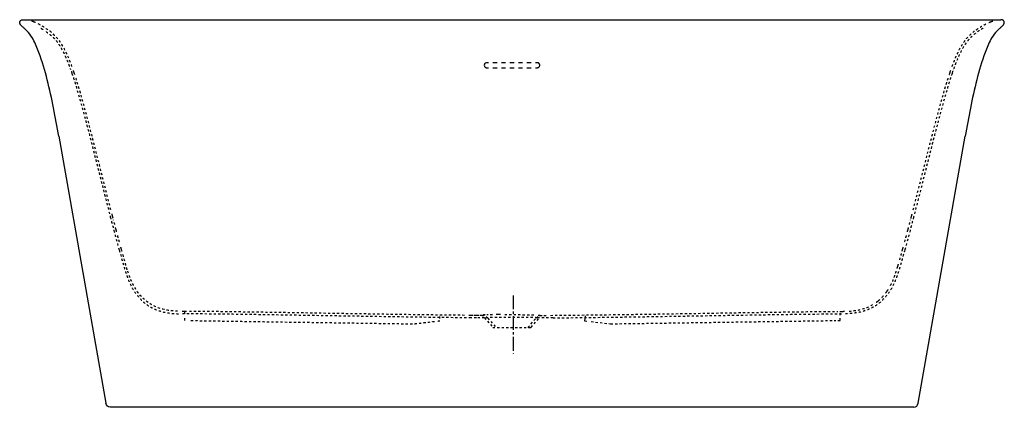
# Model space of a CAD drawing. Units: inches. Extents: x -695 to 905, y -166 to 464.
import ezdxf

# ---------------------------------------------------------------- set-up
doc = ezdxf.new("R2010")
doc.units = ezdxf.units.IN
doc.header["$MEASUREMENT"] = 0
for name, pattern in [('AI-Linetype-1', [7.270862, 3.635375, -3.635487]), ('AI-Linetype-10', [7.270862, 3.635375, -3.635487]), ('AI-Linetype-100', [7.270862, 3.635375, -3.635487]), ('AI-Linetype-101', [7.270862, 3.635375, -3.635487]), ('AI-Linetype-102', [7.270862, 3.635375, -3.635487]), ('AI-Linetype-103', [33.750166, 22.500166, -3.75, 3.75, -3.75]), ('AI-Linetype-11', [7.270862, 3.635375, -3.635487]), ('AI-Linetype-12', [7.270862, 3.635375, -3.635487]), ('AI-Linetype-13', [7.270862, 3.635375, -3.635487]), ('AI-Linetype-14', [7.270862, 3.635375, -3.635487]), ('AI-Linetype-15', [7.270862, 3.635375, -3.635487]), ('AI-Linetype-16', [7.270862, 3.635375, -3.635487]), ('AI-Linetype-17', [7.270862, 3.635375, -3.635487]), ('AI-Linetype-18', [7.270862, 3.635375, -3.635487]), ('AI-Linetype-19', [7.270862, 3.635375, -3.635487]), ('AI-Linetype-2', [7.270862, 3.635375, -3.635487]), ('AI-Linetype-20', [7.270862, 3.635375, -3.635487]), ('AI-Linetype-21', [7.270862, 3.635375, -3.635487]), ('AI-Linetype-22', [7.270862, 3.635375, -3.635487]), ('AI-Linetype-23', [7.270862, 3.635375, -3.635487]), ('AI-Linetype-24', [7.270862, 3.635375, -3.635487]), ('AI-Linetype-25', [7.270862, 3.635375, -3.635487]), ('AI-Linetype-26', [7.270862, 3.635375, -3.635487]), ('AI-Linetype-27', [7.270862, 3.635375, -3.635487]), ('AI-Linetype-28', [7.270862, 3.635375, -3.635487]), ('AI-Linetype-29', [7.270862, 3.635375, -3.635487]), ('AI-Linetype-3', [7.270862, 3.635375, -3.635487]), ('AI-Linetype-30', [7.270862, 3.635375, -3.635487]), ('AI-Linetype-31', [7.270862, 3.635375, -3.635487]), ('AI-Linetype-32', [7.270862, 3.635375, -3.635487]), ('AI-Linetype-33', [7.270862, 3.635375, -3.635487]), ('AI-Linetype-34', [7.270862, 3.635375, -3.635487]), ('AI-Linetype-35', [7.270862, 3.635375, -3.635487]), ('AI-Linetype-36', [7.270862, 3.635375, -3.635487]), ('AI-Linetype-37', [7.270862, 3.635375, -3.635487]), ('AI-Linetype-38', [7.270862, 3.635375, -3.635487]), ('AI-Linetype-39', [7.270862, 3.635375, -3.635487]), ('AI-Linetype-4', [7.270862, 3.635375, -3.635487]), ('AI-Linetype-40', [7.270862, 3.635375, -3.635487]), ('AI-Linetype-41', [7.270862, 3.635375, -3.635487]), ('AI-Linetype-42', [7.270862, 3.635375, -3.635487]), ('AI-Linetype-43', [7.270862, 3.635375, -3.635487]), ('AI-Linetype-44', [7.270862, 3.635375, -3.635487]), ('AI-Linetype-45', [9.012171, 4.506086, -4.506086]), ('AI-Linetype-46', [7.270862, 3.635375, -3.635487]), ('AI-Linetype-47', [7.270862, 3.635375, -3.635487]), ('AI-Linetype-48', [7.270862, 3.635375, -3.635487]), ('AI-Linetype-49', [7.270862, 3.635375, -3.635487]), ('AI-Linetype-5', [7.270862, 3.635375, -3.635487]), ('AI-Linetype-50', [13.812132, 6.906066, -6.906066]), ('AI-Linetype-51', [13.812132, 6.906066, -6.906066]), ('AI-Linetype-52', [8.975381, 4.487691, -4.487691]), ('AI-Linetype-53', [7.270862, 3.635375, -3.635487]), ('AI-Linetype-54', [7.270862, 3.635375, -3.635487]), ('AI-Linetype-55', [7.270862, 3.635375, -3.635487]), ('AI-Linetype-56', [7.270862, 3.635375, -3.635487]), ('AI-Linetype-57', [7.270862, 3.635375, -3.635487]), ('AI-Linetype-58', [7.270862, 3.635375, -3.635487]), ('AI-Linetype-59', [7.270862, 3.635375, -3.635487]), ('AI-Linetype-6', [7.270862, 3.635375, -3.635487]), ('AI-Linetype-60', [7.270862, 3.635375, -3.635487]), ('AI-Linetype-61', [7.270862, 3.635375, -3.635487]), ('AI-Linetype-62', [7.270862, 3.635375, -3.635487]), ('AI-Linetype-63', [7.270862, 3.635375, -3.635487]), ('AI-Linetype-64', [7.270862, 3.635375, -3.635487]), ('AI-Linetype-65', [7.270862, 3.635375, -3.635487]), ('AI-Linetype-66', [7.270862, 3.635375, -3.635487]), ('AI-Linetype-67', [7.270862, 3.635375, -3.635487]), ('AI-Linetype-68', [7.270862, 3.635375, -3.635487]), ('AI-Linetype-69', [7.270862, 3.635375, -3.635487]), ('AI-Linetype-7', [7.270862, 3.635375, -3.635487]), ('AI-Linetype-70', [7.270862, 3.635375, -3.635487]), ('AI-Linetype-71', [7.270862, 3.635375, -3.635487]), ('AI-Linetype-72', [7.270862, 3.635375, -3.635487]), ('AI-Linetype-73', [7.270862, 3.635375, -3.635487]), ('AI-Linetype-74', [7.270862, 3.635375, -3.635487]), ('AI-Linetype-75', [7.270862, 3.635375, -3.635487]), ('AI-Linetype-76', [7.270862, 3.635375, -3.635487]), ('AI-Linetype-77', [7.270862, 3.635375, -3.635487]), ('AI-Linetype-78', [7.270862, 3.635375, -3.635487]), ('AI-Linetype-79', [7.270862, 3.635375, -3.635487]), ('AI-Linetype-8', [7.270862, 3.635375, -3.635487]), ('AI-Linetype-80', [7.270862, 3.635375, -3.635487]), ('AI-Linetype-81', [7.270862, 3.635375, -3.635487]), ('AI-Linetype-82', [7.270862, 3.635375, -3.635487]), ('AI-Linetype-83', [7.270862, 3.635375, -3.635487]), ('AI-Linetype-84', [7.270862, 3.635375, -3.635487]), ('AI-Linetype-85', [7.270862, 3.635375, -3.635487]), ('AI-Linetype-86', [7.270862, 3.635375, -3.635487]), ('AI-Linetype-87', [7.270862, 3.635375, -3.635487]), ('AI-Linetype-88', [7.270862, 3.635375, -3.635487]), ('AI-Linetype-89', [7.270862, 3.635375, -3.635487]), ('AI-Linetype-9', [7.270862, 3.635375, -3.635487]), ('AI-Linetype-90', [7.270862, 3.635375, -3.635487]), ('AI-Linetype-91', [7.270862, 3.635375, -3.635487]), ('AI-Linetype-92', [7.270862, 3.635375, -3.635487]), ('AI-Linetype-93', [7.270862, 3.635375, -3.635487]), ('AI-Linetype-94', [7.270862, 3.635375, -3.635487]), ('AI-Linetype-95', [7.270862, 3.635375, -3.635487]), ('AI-Linetype-96', [7.270862, 3.635375, -3.635487]), ('AI-Linetype-97', [7.270862, 3.635375, -3.635487]), ('AI-Linetype-98', [7.270862, 3.635375, -3.635487]), ('AI-Linetype-99', [7.270862, 3.635375, -3.635487])]:
    doc.linetypes.add(name, pattern=pattern)

# ---------------------------------------------------------------- blocks, each defined once
blk = doc.blocks.new('block 2')
at = {"color": 250, "lineweight": 25}
blk.add_lwpolyline([(765.1, -160), (841.5, 274.1)], dxfattribs=at)
blk = doc.blocks.new('block 3')
at = {"color": 250, "lineweight": 25}
blk.add_open_spline([(758.1, -166.5), (761.8, -166.5), (764.5, -163.4), (765.1, -160)], degree=3, dxfattribs=at)
blk = doc.blocks.new('block 4')
at = {"color": 6, "linetype": 'AI-Linetype-1', "lineweight": 25}
blk.add_open_spline([(56.4, -17.1), (60.1, -17.1), (63.4, -18.8), (65.8, -21.5)], degree=3, dxfattribs=at)
blk = doc.blocks.new('block 5')
at = {"color": 6, "linetype": 'AI-Linetype-2', "lineweight": 25}
blk.add_open_spline([(56.3, -17.1), (55.2, -17.1), (54, -17.1), (52.8, -17.1)], degree=3, dxfattribs=at)
blk = doc.blocks.new('block 6')
at = {"color": 6, "linetype": 'AI-Linetype-3', "lineweight": 25}
blk.add_open_spline([(51, -17.1), (49.8, -17.1), (48.6, -17.1), (47.4, -17.1)], degree=3, dxfattribs=at)
blk = doc.blocks.new('block 7')
at = {"color": 6, "linetype": 'AI-Linetype-4', "lineweight": 25}
blk.add_lwpolyline([(47.3, -17.1), (43.8, -17.1)], dxfattribs=at)
blk = doc.blocks.new('block 8')
at = {"color": 6, "linetype": 'AI-Linetype-5', "lineweight": 25}
blk.add_lwpolyline([(42.1, -17.1), (38.5, -17.1)], dxfattribs=at)
blk = doc.blocks.new('block 9')
at = {"color": 6, "linetype": 'AI-Linetype-6', "lineweight": 25}
blk.add_open_spline([(60.3, -21.1), (56, -21.1), (51.7, -21.1), (47.4, -21.1)], degree=3, dxfattribs=at)
blk = doc.blocks.new('block 10')
at = {"color": 6, "linetype": 'AI-Linetype-7', "lineweight": 25}
blk.add_open_spline([(171.8, -21.1), (167.5, -21.1), (150.5, -20.8), (146.2, -20.8)], degree=3, dxfattribs=at)
blk = doc.blocks.new('block 11')
at = {"color": 6, "linetype": 'AI-Linetype-8', "lineweight": 25}
blk.add_open_spline([(38.5, -17.1), (37.3, -17.1), (36.1, -17), (34.9, -17)], degree=3, dxfattribs=at)
blk = doc.blocks.new('block 12')
at = {"color": 6, "linetype": 'AI-Linetype-9', "lineweight": 25}
blk.add_open_spline([(27.9, -17), (-46.2, -16.3), (-120.3, -15), (-194.4, -13.8), (-233.2, -13.1), (-272, -12.5), (-310.8, -11.9), (-347.3, -11.3), (-383.7, -10.8), (-420.2, -10.6)], degree=3, knots=[0, 0, 0, 0, 1, 1, 1, 2, 2, 2, 3, 3, 3, 3], dxfattribs=at)
blk = doc.blocks.new('block 13')
at = {"color": 6, "linetype": 'AI-Linetype-10', "lineweight": 25}
blk.add_open_spline([(-423.7, -10.5), (-424.9, -10.5), (-426.1, -10.5), (-427.2, -10.5)], degree=3, dxfattribs=at)
blk = doc.blocks.new('block 14')
at = {"color": 6, "linetype": 'AI-Linetype-11', "lineweight": 25}
blk.add_open_spline([(157.1, -17.1), (158.3, -17.1), (159.5, -17.1), (160.7, -17.1)], degree=3, dxfattribs=at)
blk = doc.blocks.new('block 15')
at = {"color": 6, "linetype": 'AI-Linetype-12', "lineweight": 25}
blk.add_open_spline([(167.8, -17), (243.1, -16.3), (330.5, -15), (404.5, -13.8), (443.3, -13.1), (482.1, -12.5), (520.9, -11.9), (557.3, -11.3), (597.7, -10.8), (634.6, -10.5)], degree=3, knots=[0, 0, 0, 0, 1, 1, 1, 2, 2, 2, 3, 3, 3, 3], dxfattribs=at)
blk = doc.blocks.new('block 16')
at = {"color": 6, "linetype": 'AI-Linetype-13', "lineweight": 25}
blk.add_open_spline([(638.1, -10.5), (639.3, -10.5), (640.5, -10.5), (641.7, -10.5)], degree=3, dxfattribs=at)
blk = doc.blocks.new('block 17')
at = {"color": 6, "linetype": 'AI-Linetype-14', "lineweight": 25}
blk.add_open_spline([(47.3, -21.1), (44.4, -21.1), (41.5, -21.1), (38.5, -21.1)], degree=3, dxfattribs=at)
blk = doc.blocks.new('block 18')
at = {"color": 6, "linetype": 'AI-Linetype-15', "lineweight": 25}
blk.add_open_spline([(38.4, -21.1), (-39.1, -20.4), (-116.7, -19), (-194.3, -17.8), (-233.1, -17.1), (-271.8, -16.5), (-310.6, -15.9), (-349.4, -15.3), (-394.7, -14.7), (-433.5, -14.5)], degree=3, knots=[0, 0, 0, 0, 1, 1, 1, 2, 2, 2, 3, 3, 3, 3], dxfattribs=at)
blk = doc.blocks.new('block 19')
at = {"color": 6, "linetype": 'AI-Linetype-16', "lineweight": 25}
blk.add_open_spline([(171.8, -21.1), (249.4, -20.4), (326.9, -19.1), (404.5, -17.8), (443.2, -17.1), (482, -16.5), (520.8, -15.9), (559.5, -15.3), (605, -14.7), (643.8, -14.5)], degree=3, knots=[0, 0, 0, 0, 1, 1, 1, 2, 2, 2, 3, 3, 3, 3], dxfattribs=at)
blk = doc.blocks.new('block 20')
at = {"color": 6, "linetype": 'AI-Linetype-17', "lineweight": 25}
blk.add_lwpolyline([(65.8, -21.5), (79.1, -36.5)], dxfattribs=at)
blk = doc.blocks.new('block 21')
at = {"color": 6, "linetype": 'AI-Linetype-18', "lineweight": 25}
blk.add_lwpolyline([(131.1, -36.5), (144.5, -21.5)], dxfattribs=at)
blk = doc.blocks.new('block 22')
at = {"color": 6, "linetype": 'AI-Linetype-19', "lineweight": 25}
blk.add_open_spline([(144.5, -21.5), (146.9, -18.8), (150.2, -17.1), (153.9, -17.1)], degree=3, dxfattribs=at)
blk = doc.blocks.new('block 23')
at = {"color": 6, "linetype": 'AI-Linetype-20', "lineweight": 25}
blk.add_open_spline([(74, -36.5), (73.7, -36.5), (74.4, -36.5), (74.5, -36.5), (75, -36.5), (75.5, -36.5), (76, -36.5), (77.9, -36.5), (79.9, -36.5), (81.8, -36.5), (84.4, -36.5), (87, -36.5), (89.6, -36.5), (94.8, -36.5), (99.9, -36.5), (105.1, -36.5), (110.3, -36.5), (115.5, -36.5), (120.7, -36.5), (123.3, -36.5), (125.9, -36.5), (128.5, -36.5), (130.4, -36.5), (132.3, -36.5), (134.2, -36.5), (134.7, -36.5), (135.2, -36.5), (135.7, -36.5), (135.9, -36.5), (136.6, -36.5), (136.2, -36.5)], degree=3, knots=[0, 0, 0, 0, 1, 1, 1, 2, 2, 2, 3, 3, 3, 4, 4, 4, 5, 5, 5, 6, 6, 6, 7, 7, 7, 8, 8, 8, 9, 9, 9, 10, 10, 10, 10], dxfattribs=at)
blk = doc.blocks.new('block 24')
at = {"color": 6, "linetype": 'AI-Linetype-21', "lineweight": 25}
blk.add_open_spline([(48.5, -17.1), (48.1, -17.1), (47.7, -17.1), (47.4, -17.1)], degree=3, dxfattribs=at)
blk = doc.blocks.new('block 25')
at = {"color": 6, "linetype": 'AI-Linetype-22', "lineweight": 25}
blk.add_lwpolyline([(60.3, -21.1), (74, -36.5)], dxfattribs=at)
blk = doc.blocks.new('block 26')
at = {"color": 6, "linetype": 'AI-Linetype-23', "lineweight": 25}
blk.add_lwpolyline([(136.2, -36.5), (149.9, -21.1)], dxfattribs=at)
blk = doc.blocks.new('block 27')
at = {"color": 6, "linetype": 'AI-Linetype-24', "lineweight": 25}
blk.add_open_spline([(60.5, -21.1), (60.5, -21.1), (60.5, -21.1), (60.4, -21.1), (60.4, -21.1), (60.3, -21.1), (60.3, -21.1)], degree=3, knots=[0, 0, 0, 0, 1, 1, 1, 2, 2, 2, 2], dxfattribs=at)
blk = doc.blocks.new('block 28')
at = {"color": 6, "linetype": 'AI-Linetype-25', "lineweight": 25}
blk.add_open_spline([(73.3, -20.6), (69.1, -20.7), (64.8, -20.9), (60.5, -21.1)], degree=3, dxfattribs=at)
blk = doc.blocks.new('block 29')
at = {"color": 6, "linetype": 'AI-Linetype-26', "lineweight": 25}
blk.add_open_spline([(146.2, -20.8), (132.7, -20.7), (86.9, -20.2), (73.3, -20.6)], degree=3, dxfattribs=at)
blk = doc.blocks.new('block 30')
at = {"color": 250, "lineweight": 25}
blk.add_open_spline([(898, 449.6), (895.4, 447.4), (893, 445.1), (890.8, 442.5), (887.9, 439.1), (885.5, 435.4), (883.4, 431.6), (879.6, 424.7), (876.6, 417.6), (873.9, 410.2), (868.4, 395.6), (864.2, 380.7), (860.4, 365.5), (852.6, 335.3), (846.9, 304.7), (841.5, 274.1)], degree=3, knots=[0, 0, 0, 0, 1, 1, 1, 2, 2, 2, 3, 3, 3, 4, 4, 4, 5, 5, 5, 5], dxfattribs=at)
blk = doc.blocks.new('block 31')
at = {"color": 6, "linetype": 'AI-Linetype-27', "lineweight": 25}
blk.add_open_spline([(714.5, 22), (715.1, 23), (715.8, 24), (716.4, 25)], degree=3, dxfattribs=at)
blk = doc.blocks.new('block 32')
at = {"color": 6, "linetype": 'AI-Linetype-28', "lineweight": 25}
blk.add_open_spline([(720.2, 31.4), (724.3, 39.2), (727.3, 47.3), (729.9, 55.7)], degree=3, dxfattribs=at)
blk = doc.blocks.new('block 33')
at = {"color": 6, "linetype": 'AI-Linetype-29', "lineweight": 25}
blk.add_open_spline([(731, 59.2), (731.3, 60.4), (731.7, 61.5), (732, 62.6)], degree=3, dxfattribs=at)
blk = doc.blocks.new('block 34')
at = {"color": 6, "linetype": 'AI-Linetype-30', "lineweight": 25}
blk.add_open_spline([(699.9, 6.3), (700.8, 7.1), (701.7, 7.8), (702.6, 8.6)], degree=3, dxfattribs=at)
blk = doc.blocks.new('block 35')
at = {"color": 6, "linetype": 'AI-Linetype-31', "lineweight": 25}
blk.add_open_spline([(706.1, 11.9), (707.7, 13.6), (709.4, 15.4), (710.9, 17.3)], degree=3, dxfattribs=at)
blk = doc.blocks.new('block 36')
at = {"color": 6, "linetype": 'AI-Linetype-32', "lineweight": 25}
blk.add_open_spline([(712.4, 19.2), (713.1, 20.1), (713.8, 21.1), (714.5, 22)], degree=3, dxfattribs=at)
blk = doc.blocks.new('block 37')
at = {"color": 6, "linetype": 'AI-Linetype-33', "lineweight": 25}
blk.add_open_spline([(641.7, -10.5), (642.9, -10.5), (644, -10.5), (645.2, -10.4)], degree=3, dxfattribs=at)
blk = doc.blocks.new('block 38')
at = {"color": 6, "linetype": 'AI-Linetype-34', "lineweight": 25}
blk.add_open_spline([(653, -10.1), (659.5, -9.8), (665.9, -9), (672.3, -7.3), (680.1, -5.3), (687.2, -2.3), (693.9, 2)], degree=3, knots=[0, 0, 0, 0, 1, 1, 1, 2, 2, 2, 2], dxfattribs=at)
blk = doc.blocks.new('block 39')
at = {"color": 6, "linetype": 'AI-Linetype-35', "lineweight": 25}
blk.add_open_spline([(697.1, 4.2), (698, 4.9), (699, 5.6), (699.9, 6.3)], degree=3, dxfattribs=at)
blk = doc.blocks.new('block 40')
at = {"color": 250, "lineweight": 25}
blk.add_lwpolyline([(758.1, -166.5), (-547.8, -166.5)], dxfattribs=at)
blk = doc.blocks.new('block 41')
at = {"color": 250, "lineweight": 25}
blk.add_open_spline([(-631.2, 274.1), (-636.6, 304.8), (-642.4, 335.3), (-650.1, 365.6), (-654, 380.7), (-658.2, 395.6), (-663.6, 410.2), (-666.4, 417.6), (-669.3, 424.7), (-673.1, 431.6), (-675.3, 435.4), (-677.7, 439.1), (-680.5, 442.5), (-682.7, 445.1), (-685.2, 447.4), (-687.7, 449.6)], degree=3, knots=[0, 0, 0, 0, 1, 1, 1, 2, 2, 2, 3, 3, 3, 4, 4, 4, 5, 5, 5, 5], dxfattribs=at)
blk = doc.blocks.new('block 42')
at = {"color": 250, "lineweight": 25}
blk.add_open_spline([(-547.8, -166.5), (-551.5, -166.5), (-554.2, -163.4), (-554.8, -160)], degree=3, dxfattribs=at)
blk = doc.blocks.new('block 43')
at = {"color": 250, "lineweight": 25}
blk.add_lwpolyline([(-631.2, 274.1), (-554.8, -160)], dxfattribs=at)
blk = doc.blocks.new('block 44')
at = {"color": 6, "linetype": 'AI-Linetype-36', "lineweight": 25}
blk.add_open_spline([(732, 62.6), (732.4, 63.8), (732.7, 64.9), (733, 66)], degree=3, dxfattribs=at)
blk = doc.blocks.new('block 45')
at = {"color": 6, "linetype": 'AI-Linetype-37', "lineweight": 25}
blk.add_open_spline([(735.1, 73.1), (736.1, 76.6), (737.1, 80.1), (738.1, 83.6)], degree=3, dxfattribs=at)
blk = doc.blocks.new('block 46')
at = {"color": 6, "linetype": 'AI-Linetype-38', "lineweight": 25}
blk.add_open_spline([(739.1, 87.1), (739.4, 88.3), (739.7, 89.4), (740, 90.5)], degree=3, dxfattribs=at)
blk = doc.blocks.new('block 47')
at = {"color": 6, "linetype": 'AI-Linetype-39', "lineweight": 25}
blk.add_open_spline([(-525.1, 61.4), (-524.1, 57.8), (-523, 54.2), (-521.8, 50.6), (-520.8, 47.6), (-519.7, 44.5), (-518.6, 41.6), (-516.5, 36.4), (-514.2, 31.4), (-511.4, 26.5), (-508.8, 22), (-505.9, 17.7), (-502.5, 13.7), (-499.4, 10), (-496, 6.6), (-492.2, 3.5), (-488.5, 0.4), (-484.5, -2.2), (-480.3, -4.5), (-478.1, -5.7), (-475.8, -6.7), (-473.5, -7.7), (-471.1, -8.7), (-468.8, -9.5), (-466.4, -10.2), (-464, -11), (-461.6, -11.6), (-459.1, -12.1), (-456.7, -12.6), (-454.2, -13), (-451.7, -13.3), (-448.9, -13.7), (-446, -14), (-443.2, -14.1), (-440, -14.3), (-436.7, -14.4), (-433.5, -14.5)], degree=3, knots=[0, 0, 0, 0, 1, 1, 1, 2, 2, 2, 3, 3, 3, 4, 4, 4, 5, 5, 5, 6, 6, 6, 7, 7, 7, 8, 8, 8, 9, 9, 9, 10, 10, 10, 11, 11, 11, 12, 12, 12, 12], dxfattribs=at)
blk = doc.blocks.new('block 48')
at = {"color": 6, "linetype": 'AI-Linetype-40', "lineweight": 25}
blk.add_open_spline([(735.4, 61.4), (734.3, 57.8), (733.2, 54.2), (732.1, 50.6), (731.1, 47.6), (730, 44.5), (728.8, 41.6), (726.8, 36.4), (724.4, 31.4), (721.7, 26.5), (719.1, 22), (716.1, 17.7), (712.8, 13.7), (709.7, 10), (706.2, 6.6), (702.5, 3.5), (698.8, 0.4), (694.8, -2.2), (690.5, -4.5), (688.3, -5.7), (686, -6.7), (683.7, -7.7), (681.4, -8.7), (679, -9.5), (676.6, -10.2), (674.2, -11), (671.8, -11.6), (669.4, -12.1), (666.9, -12.6), (664.4, -13), (662, -13.3), (659.1, -13.7), (656.3, -14), (653.4, -14.1), (650.2, -14.3), (647, -14.4), (643.8, -14.5)], degree=3, knots=[0, 0, 0, 0, 1, 1, 1, 2, 2, 2, 3, 3, 3, 4, 4, 4, 5, 5, 5, 6, 6, 6, 7, 7, 7, 8, 8, 8, 9, 9, 9, 10, 10, 10, 11, 11, 11, 12, 12, 12, 12], dxfattribs=at)
blk = doc.blocks.new('block 49')
at = {"color": 250, "lineweight": 25}
blk.add_open_spline([(898, 449.6), (899.2, 450.7), (900.3, 451.7), (901.5, 452.8), (901.9, 453.2), (902.3, 453.6), (902.7, 454.1), (903, 454.4), (903.3, 454.7), (903.6, 455.1), (903.8, 455.4), (904, 455.6), (904.2, 455.9), (904.3, 456.2), (904.5, 456.4), (904.6, 456.7), (904.7, 457.1), (904.9, 457.4), (905, 457.8), (905, 458), (905.1, 458.3), (905.1, 458.5), (905.1, 458.8), (905.1, 459.1), (905.1, 459.5), (905, 459.8), (905, 460.1), (904.8, 460.4), (904.7, 460.7), (904.5, 461.1), (904.3, 461.4), (904.1, 461.7), (903.9, 462), (903.6, 462.2), (903.3, 462.5), (903.1, 462.6), (902.8, 462.8), (902.5, 463), (902.2, 463.1), (901.9, 463.2), (901.6, 463.3), (901.2, 463.4), (900.8, 463.4), (900.4, 463.5), (900, 463.5), (899.6, 463.5)], degree=3, knots=[0, 0, 0, 0, 1, 1, 1, 2, 2, 2, 3, 3, 3, 4, 4, 4, 5, 5, 5, 6, 6, 6, 7, 7, 7, 8, 8, 8, 9, 9, 9, 10, 10, 10, 11, 11, 11, 12, 12, 12, 13, 13, 13, 14, 14, 14, 15, 15, 15, 15], dxfattribs=at)
blk = doc.blocks.new('block 50')
at = {"color": 250, "lineweight": 25}
blk.add_open_spline([(-687.7, 449.6), (-688.9, 450.7), (-690.1, 451.8), (-691.3, 452.9), (-691.7, 453.3), (-692.1, 453.7), (-692.4, 454.1), (-692.7, 454.4), (-693, 454.7), (-693.3, 455), (-693.5, 455.3), (-693.7, 455.5), (-693.9, 455.8), (-694, 456.1), (-694.2, 456.3), (-694.3, 456.6), (-694.5, 457.2), (-694.8, 457.8), (-694.8, 458.4), (-694.9, 458.8), (-694.9, 459.1), (-694.8, 459.4), (-694.8, 459.8), (-694.7, 460.1), (-694.6, 460.4), (-694.4, 460.7), (-694.3, 461.1), (-694.1, 461.4), (-693.8, 461.7), (-693.6, 462), (-693.3, 462.2), (-693.1, 462.5), (-692.8, 462.6), (-692.5, 462.8), (-692.3, 463), (-692, 463.1), (-691.7, 463.2), (-691.3, 463.3), (-690.9, 463.4), (-690.6, 463.4), (-690.2, 463.5), (-689.8, 463.5), (-689.4, 463.5)], degree=3, knots=[0, 0, 0, 0, 1, 1, 1, 2, 2, 2, 3, 3, 3, 4, 4, 4, 5, 5, 5, 6, 6, 6, 7, 7, 7, 8, 8, 8, 9, 9, 9, 10, 10, 10, 11, 11, 11, 12, 12, 12, 13, 13, 13, 14, 14, 14, 14], dxfattribs=at)
blk = doc.blocks.new('block 51')
at = {"color": 6, "linetype": 'AI-Linetype-41', "lineweight": 25}
blk.add_open_spline([(870.6, 449.6), (869, 448.7), (867.4, 447.7), (865.8, 446.6), (864.2, 445.6), (862.7, 444.6), (861.2, 443.5), (858.6, 441.6), (856, 439.6), (853.6, 437.4), (851.3, 435.4), (849.2, 433.3), (847.3, 431), (845.3, 428.8), (843.5, 426.5), (841.9, 424), (839.7, 420.9), (837.8, 417.7), (836, 414.4), (834.4, 411.4), (832.9, 408.2), (831.4, 405.1), (829.4, 400.6), (827.5, 396), (825.7, 391.4), (823.8, 386.4), (822, 381.3), (820.2, 376.2)], degree=3, knots=[0, 0, 0, 0, 1, 1, 1, 2, 2, 2, 3, 3, 3, 4, 4, 4, 5, 5, 5, 6, 6, 6, 7, 7, 7, 8, 8, 8, 9, 9, 9, 9], dxfattribs=at)
blk = doc.blocks.new('block 52')
at = {"color": 6, "linetype": 'AI-Linetype-42', "lineweight": 25}
blk.add_open_spline([(-660.4, 449.6), (-659.3, 449), (-658.3, 448.4), (-657.3, 447.8)], degree=3, dxfattribs=at)
blk = doc.blocks.new('block 53')
at = {"color": 6, "linetype": 'AI-Linetype-43', "lineweight": 25}
blk.add_open_spline([(-651.9, 444.2), (-651.6, 444), (-651.3, 443.8), (-651, 443.5), (-648.3, 441.6), (-645.8, 439.6), (-643.3, 437.4), (-641.1, 435.4), (-639, 433.3), (-637, 431), (-635.1, 428.8), (-633.3, 426.5), (-631.6, 424), (-629.5, 420.9), (-627.6, 417.7), (-625.8, 414.4), (-624.1, 411.4), (-622.6, 408.2), (-621.2, 405.1), (-619.1, 400.6), (-617.2, 396), (-615.5, 391.4), (-614.3, 388.5), (-613.3, 385.6), (-612.2, 382.6)], degree=3, knots=[0, 0, 0, 0, 1, 1, 1, 2, 2, 2, 3, 3, 3, 4, 4, 4, 5, 5, 5, 6, 6, 6, 7, 7, 7, 8, 8, 8, 8], dxfattribs=at)
blk = doc.blocks.new('block 54')
at = {"color": 6, "linetype": 'AI-Linetype-44', "lineweight": 25}
blk.add_open_spline([(-611.1, 379.5), (-610.7, 378.4), (-610.4, 377.3), (-610, 376.2)], degree=3, dxfattribs=at)
blk = doc.blocks.new('block 55')
at = {"color": 250, "linetype": 'AI-Linetype-45', "lineweight": 25}
blk.add_open_spline([(60.3, 388.1), (60.8, 386.7), (62, 385.5), (63.6, 385.5)], degree=3, dxfattribs=at)
blk = doc.blocks.new('block 56')
at = {"color": 250, "lineweight": 25}
blk.add_open_spline([(63.6, 393.5), (62.3, 393.5), (61.3, 392.8), (60.7, 391.8)], degree=3, dxfattribs=at)
blk = doc.blocks.new('block 57')
at = {"color": 250, "lineweight": 25}
blk.add_open_spline([(60.5, 391.5), (60, 390.5), (59.9, 389.2), (60.3, 388.1)], degree=3, dxfattribs=at)
blk = doc.blocks.new('block 58')
at = {"color": 6, "linetype": 'AI-Linetype-46', "lineweight": 25}
blk.add_open_spline([(883.1, 460.2), (884.2, 460.6), (885.3, 461), (886.4, 461.3)], degree=3, dxfattribs=at)
blk = doc.blocks.new('block 59')
at = {"color": 250, "lineweight": 25}
blk.add_open_spline([(899.2, 463.5), (899.3, 463.5), (899.3, 463.5), (899.4, 463.5), (899.4, 463.5), (899.5, 463.5), (899.5, 463.5), (899.5, 463.5), (899.5, 463.5), (899.6, 463.5), (899.6, 463.5), (899.6, 463.5), (899.6, 463.5)], degree=3, knots=[0, 0, 0, 0, 1, 1, 1, 2, 2, 2, 3, 3, 3, 4, 4, 4, 4], dxfattribs=at)
blk = doc.blocks.new('block 60')
at = {"color": 250, "lineweight": 25}
blk.add_open_spline([(-689.3, 463.5), (-499.3, 463.5), (709.1, 463.5), (899.2, 463.5)], degree=3, dxfattribs=at)
blk = doc.blocks.new('block 61')
at = {"color": 6, "linetype": 'AI-Linetype-47', "lineweight": 25}
blk.add_open_spline([(-672.6, 460.2), (-673.7, 460.6), (-674.8, 461), (-675.9, 461.3)], degree=3, dxfattribs=at)
blk = doc.blocks.new('block 62')
at = {"color": 6, "linetype": 'AI-Linetype-48', "lineweight": 25}
blk.add_open_spline([(820.2, 376.2), (809.3, 343.9), (796.1, 292.9), (787.7, 260), (777.7, 221), (768, 181.9), (757.8, 143)], degree=3, knots=[0, 0, 0, 0, 1, 1, 1, 2, 2, 2, 2], dxfattribs=at)
blk = doc.blocks.new('block 63')
at = {"color": 6, "linetype": 'AI-Linetype-49', "lineweight": 25}
blk.add_open_spline([(-610, 376.2), (-599, 343.9), (-585.9, 292.9), (-577.4, 260), (-567.4, 221), (-557.7, 181.9), (-547.6, 143)], degree=3, knots=[0, 0, 0, 0, 1, 1, 1, 2, 2, 2, 2], dxfattribs=at)
blk = doc.blocks.new('block 64')
at = {"color": 250, "lineweight": 25}
blk.add_lwpolyline([(146.6, 393.5), (143.1, 393.5)], dxfattribs=at)
blk = doc.blocks.new('block 65')
at = {"color": 250, "linetype": 'AI-Linetype-50', "lineweight": 25}
blk.add_lwpolyline([(136.2, 393.5), (70.6, 393.5)], dxfattribs=at)
blk = doc.blocks.new('block 66')
at = {"color": 250, "lineweight": 25}
blk.add_lwpolyline([(67.1, 393.5), (63.6, 393.5)], dxfattribs=at)
blk = doc.blocks.new('block 67')
at = {"color": 250, "lineweight": 25}
blk.add_lwpolyline([(63.6, 385.5), (67.1, 385.5)], dxfattribs=at)
blk = doc.blocks.new('block 68')
at = {"color": 250, "linetype": 'AI-Linetype-51', "lineweight": 25}
blk.add_lwpolyline([(74.1, 385.5), (139.7, 385.5)], dxfattribs=at)
blk = doc.blocks.new('block 69')
at = {"color": 250, "lineweight": 25}
blk.add_lwpolyline([(143.1, 385.5), (146.6, 385.5)], dxfattribs=at)
blk = doc.blocks.new('block 70')
at = {"color": 250, "lineweight": 25}
blk.add_open_spline([(146.6, 385.5), (146.9, 385.5), (147.2, 385.6), (147.5, 385.6), (147.7, 385.7), (148, 385.8), (148.3, 386), (148.8, 386.3), (149.2, 386.7), (149.6, 387.2)], degree=3, knots=[0, 0, 0, 0, 1, 1, 1, 2, 2, 2, 3, 3, 3, 3], dxfattribs=at)
blk = doc.blocks.new('block 71')
at = {"color": 250, "lineweight": 25}
blk.add_open_spline([(149.7, 387.5), (150, 388), (150.1, 388.5), (150.2, 389), (150.2, 389.7), (150.2, 390.3), (150, 390.9)], degree=3, knots=[0, 0, 0, 0, 1, 1, 1, 2, 2, 2, 2], dxfattribs=at)
blk = doc.blocks.new('block 72')
at = {"color": 250, "linetype": 'AI-Linetype-52', "lineweight": 25}
blk.add_open_spline([(150, 390.9), (149.5, 392.4), (148.2, 393.5), (146.6, 393.5)], degree=3, dxfattribs=at)
blk = doc.blocks.new('block 73')
at = {"color": 6, "linetype": 'AI-Linetype-53', "lineweight": 25}
blk.add_open_spline([(816.9, 377.6), (817.3, 378.7), (817.7, 379.9), (818.1, 381)], degree=3, dxfattribs=at)
blk = doc.blocks.new('block 74')
at = {"color": 6, "linetype": 'AI-Linetype-54', "lineweight": 25}
blk.add_open_spline([(820.4, 387.4), (821.4, 390.3), (822.5, 393.1), (823.6, 395.9), (824.6, 398.4), (825.6, 400.9), (826.7, 403.4), (827.7, 405.7), (828.8, 408), (829.9, 410.3), (831.7, 414.2), (833.7, 418), (835.9, 421.6), (837.9, 425), (840.1, 428.2), (842.6, 431.2), (844.9, 434.1), (847.3, 436.8), (850, 439.3), (853, 442.1), (856.1, 444.6), (859.4, 447), (861.4, 448.4), (863.5, 449.8), (865.6, 451.1), (867.6, 452.4), (869.6, 453.6), (871.6, 454.7), (873.3, 455.6), (875, 456.5), (876.7, 457.4)], degree=3, knots=[0, 0, 0, 0, 1, 1, 1, 2, 2, 2, 3, 3, 3, 4, 4, 4, 5, 5, 5, 6, 6, 6, 7, 7, 7, 8, 8, 8, 9, 9, 9, 10, 10, 10, 10], dxfattribs=at)
blk = doc.blocks.new('block 75')
at = {"color": 6, "linetype": 'AI-Linetype-55', "lineweight": 25}
blk.add_open_spline([(879.8, 458.8), (880.9, 459.3), (882, 459.7), (883.1, 460.2)], degree=3, dxfattribs=at)
blk = doc.blocks.new('block 76')
at = {"color": 6, "linetype": 'AI-Linetype-56', "lineweight": 25}
blk.add_open_spline([(757.8, 143), (755.9, 135.6), (754, 128.3), (752, 120.9)], degree=3, dxfattribs=at)
blk = doc.blocks.new('block 77')
at = {"color": 6, "linetype": 'AI-Linetype-57', "lineweight": 25}
blk.add_open_spline([(-547.6, 143), (-545.7, 135.6), (-543.7, 128.3), (-541.8, 120.9)], degree=3, dxfattribs=at)
blk = doc.blocks.new('block 78')
at = {"color": 6, "linetype": 'AI-Linetype-58', "lineweight": 25}
blk.add_open_spline([(754.4, 144.1), (754.7, 145.3), (755, 146.4), (755.3, 147.5)], degree=3, dxfattribs=at)
blk = doc.blocks.new('block 79')
at = {"color": 6, "linetype": 'AI-Linetype-59', "lineweight": 25}
blk.add_open_spline([(757.1, 154.4), (766.3, 190), (775.2, 225.7), (784.3, 261.3), (792.2, 292.1), (804.2, 338.5), (814.7, 370.9)], degree=3, knots=[0, 0, 0, 0, 1, 1, 1, 2, 2, 2, 2], dxfattribs=at)
blk = doc.blocks.new('block 80')
at = {"color": 6, "linetype": 'AI-Linetype-60', "lineweight": 25}
blk.add_open_spline([(815.8, 374.3), (816.2, 375.4), (816.5, 376.5), (816.9, 377.6)], degree=3, dxfattribs=at)
blk = doc.blocks.new('block 81')
at = {"color": 6, "linetype": 'AI-Linetype-61', "lineweight": 25}
blk.add_open_spline([(752, 120.9), (749.2, 110.4), (746.3, 99.9), (743.4, 89.3)], degree=3, dxfattribs=at)
blk = doc.blocks.new('block 82')
at = {"color": 6, "linetype": 'AI-Linetype-62', "lineweight": 25}
blk.add_open_spline([(-541.8, 120.9), (-539, 110.4), (-536.1, 99.9), (-533.2, 89.3)], degree=3, dxfattribs=at)
blk = doc.blocks.new('block 83')
at = {"color": 6, "linetype": 'AI-Linetype-63', "lineweight": 25}
blk.add_open_spline([(748.6, 122.1), (748.9, 123.2), (749.2, 124.3), (749.5, 125.5)], degree=3, dxfattribs=at)
blk = doc.blocks.new('block 84')
at = {"color": 6, "linetype": 'AI-Linetype-64', "lineweight": 25}
blk.add_open_spline([(750.9, 130.6), (751.5, 133.1), (752.2, 135.6), (752.9, 138.2)], degree=3, dxfattribs=at)
blk = doc.blocks.new('block 85')
at = {"color": 6, "linetype": 'AI-Linetype-65', "lineweight": 25}
blk.add_open_spline([(753.5, 140.7), (753.8, 141.8), (754.1, 143), (754.4, 144.1)], degree=3, dxfattribs=at)
blk = doc.blocks.new('block 86')
at = {"color": 6, "linetype": 'AI-Linetype-66', "lineweight": 25}
blk.add_open_spline([(743.4, 89.3), (740.8, 80), (738.1, 70.7), (735.4, 61.4)], degree=3, dxfattribs=at)
blk = doc.blocks.new('block 87')
at = {"color": 6, "linetype": 'AI-Linetype-67', "lineweight": 25}
blk.add_open_spline([(-533.2, 89.3), (-530.6, 80), (-527.9, 70.7), (-525.1, 61.4)], degree=3, dxfattribs=at)
blk = doc.blocks.new('block 88')
at = {"color": 6, "linetype": 'AI-Linetype-68', "lineweight": 25}
blk.add_open_spline([(740, 90.5), (740.3, 91.7), (740.7, 92.8), (741, 93.9)], degree=3, dxfattribs=at)
blk = doc.blocks.new('block 89')
at = {"color": 6, "linetype": 'AI-Linetype-69', "lineweight": 25}
blk.add_open_spline([(743.2, 102.2), (744.4, 106.3), (745.5, 110.4), (746.6, 114.5)], degree=3, dxfattribs=at)
blk = doc.blocks.new('block 90')
at = {"color": 6, "linetype": 'AI-Linetype-70', "lineweight": 25}
blk.add_open_spline([(747.7, 118.7), (748, 119.8), (748.3, 120.9), (748.6, 122.1)], degree=3, dxfattribs=at)
blk = doc.blocks.new('block 91')
at = {"color": 6, "linetype": 'AI-Linetype-71', "lineweight": 25}
blk.add_open_spline([(-538.2, 122.1), (-538.5, 123.2), (-538.8, 124.3), (-539.1, 125.5)], degree=3, dxfattribs=at)
blk = doc.blocks.new('block 92')
at = {"color": 6, "linetype": 'AI-Linetype-72', "lineweight": 25}
blk.add_open_spline([(-540.4, 130.6), (-541.1, 133.1), (-541.8, 135.6), (-542.4, 138.2)], degree=3, dxfattribs=at)
blk = doc.blocks.new('block 93')
at = {"color": 6, "linetype": 'AI-Linetype-73', "lineweight": 25}
blk.add_open_spline([(-543.1, 140.7), (-543.4, 141.8), (-543.7, 143), (-544, 144.1)], degree=3, dxfattribs=at)
blk = doc.blocks.new('block 94')
at = {"color": 6, "linetype": 'AI-Linetype-74', "lineweight": 25}
blk.add_open_spline([(-544, 144.1), (-544.3, 145.3), (-544.6, 146.4), (-544.9, 147.5)], degree=3, dxfattribs=at)
blk = doc.blocks.new('block 95')
at = {"color": 6, "linetype": 'AI-Linetype-75', "lineweight": 25}
blk.add_open_spline([(-546.7, 154.4), (-555.9, 190), (-564.8, 225.7), (-573.9, 261.3), (-581.8, 292.1), (-593.8, 338.5), (-604.3, 370.9)], degree=3, knots=[0, 0, 0, 0, 1, 1, 1, 2, 2, 2, 2], dxfattribs=at)
blk = doc.blocks.new('block 96')
at = {"color": 6, "linetype": 'AI-Linetype-76', "lineweight": 25}
blk.add_open_spline([(-605.4, 374.3), (-605.7, 375.4), (-606.1, 376.5), (-606.5, 377.6)], degree=3, dxfattribs=at)
blk = doc.blocks.new('block 97')
at = {"color": 6, "linetype": 'AI-Linetype-77', "lineweight": 25}
blk.add_open_spline([(-606.5, 377.6), (-606.9, 378.7), (-607.3, 379.8), (-607.6, 381)], degree=3, dxfattribs=at)
blk = doc.blocks.new('block 98')
at = {"color": 6, "linetype": 'AI-Linetype-78', "lineweight": 25}
blk.add_open_spline([(-610, 387.4), (-615, 401.2), (-621.2, 416), (-629.3, 427.5), (-634.7, 435.1), (-641.1, 441.3), (-648.7, 446.8), (-653.7, 450.4), (-660.1, 454.3), (-666.2, 457.4)], degree=3, knots=[0, 0, 0, 0, 1, 1, 1, 2, 2, 2, 3, 3, 3, 3], dxfattribs=at)
blk = doc.blocks.new('block 99')
at = {"color": 6, "linetype": 'AI-Linetype-79', "lineweight": 25}
blk.add_open_spline([(-669.3, 458.8), (-670.4, 459.3), (-671.5, 459.7), (-672.6, 460.2)], degree=3, dxfattribs=at)
blk = doc.blocks.new('block 100')
at = {"color": 6, "linetype": 'AI-Linetype-80', "lineweight": 25}
blk.add_open_spline([(-529.6, 90.5), (-529.9, 91.7), (-530.2, 92.8), (-530.5, 93.9)], degree=3, dxfattribs=at)
blk = doc.blocks.new('block 101')
at = {"color": 6, "linetype": 'AI-Linetype-81', "lineweight": 25}
blk.add_open_spline([(-532.8, 102.2), (-533.9, 106.3), (-535.1, 110.4), (-536.2, 114.5)], degree=3, dxfattribs=at)
blk = doc.blocks.new('block 102')
at = {"color": 6, "linetype": 'AI-Linetype-82', "lineweight": 25}
blk.add_open_spline([(-537.3, 118.7), (-537.6, 119.8), (-537.9, 120.9), (-538.2, 122.1)], degree=3, dxfattribs=at)
blk = doc.blocks.new('block 103')
at = {"color": 6, "linetype": 'AI-Linetype-83', "lineweight": 25}
blk.add_open_spline([(-520.2, 57.2), (-521.2, 60.7), (-526.7, 80.1), (-527.6, 83.6)], degree=3, dxfattribs=at)
blk = doc.blocks.new('block 104')
at = {"color": 6, "linetype": 'AI-Linetype-84', "lineweight": 25}
blk.add_open_spline([(-528.6, 87.1), (-529, 88.3), (-529.3, 89.4), (-529.6, 90.5)], degree=3, dxfattribs=at)
blk = doc.blocks.new('block 105')
at = {"color": 6, "linetype": 'AI-Linetype-85', "lineweight": 25}
blk.add_open_spline([(-427.4, -10.5), (-428.5, -10.5), (-429.7, -10.5), (-430.9, -10.5)], degree=3, dxfattribs=at)
blk = doc.blocks.new('block 106')
at = {"color": 6, "linetype": 'AI-Linetype-86', "lineweight": 25}
blk.add_open_spline([(-438.2, -10.3), (-445.5, -10.1), (-452.8, -9.4), (-460.1, -7.7), (-470.9, -5.2), (-480.8, -0.6), (-489.5, 6.4), (-498.1, 13.4), (-504.8, 22.1), (-510, 31.9), (-514, 39.6), (-516.9, 47.6), (-519.5, 55.7)], degree=3, knots=[0, 0, 0, 0, 1, 1, 1, 2, 2, 2, 3, 3, 3, 4, 4, 4, 4], dxfattribs=at)
blk = doc.blocks.new('block 107')
at = {"color": 6, "linetype": 'AI-Linetype-87', "lineweight": 25}
blk.add_open_spline([(150.9, -17.1), (150.5, -17.1), (149.3, -17), (147.4, -17)], degree=3, dxfattribs=at)
blk = doc.blocks.new('block 108')
at = {"color": 6, "linetype": 'AI-Linetype-88', "lineweight": 25}
blk.add_open_spline([(140.6, -16.9), (126.6, -16.6), (102, -16.1), (89.9, -15.9)], degree=3, dxfattribs=at)
blk = doc.blocks.new('block 109')
at = {"color": 6, "linetype": 'AI-Linetype-89', "lineweight": 25}
blk.add_open_spline([(86.5, -15.9), (84.7, -15.9), (83.4, -15.9), (83, -15.9)], degree=3, dxfattribs=at)
blk = doc.blocks.new('block 110')
at = {"color": 6, "linetype": 'AI-Linetype-90', "lineweight": 25}
blk.add_open_spline([(83, -15.9), (82.4, -15.9), (81.1, -15.9), (79.5, -15.9)], degree=3, dxfattribs=at)
blk = doc.blocks.new('block 111')
at = {"color": 6, "linetype": 'AI-Linetype-91', "lineweight": 25}
blk.add_open_spline([(73.5, -16.1), (70.5, -16.2), (67.3, -16.2), (64.5, -16.3)], degree=3, dxfattribs=at)
blk = doc.blocks.new('block 112')
at = {"color": 6, "linetype": 'AI-Linetype-92', "lineweight": 25}
blk.add_open_spline([(61.5, -16.4), (59.9, -16.4), (58.6, -16.4), (58, -16.5)], degree=3, dxfattribs=at)
blk = doc.blocks.new('block 113')
at = {"color": 6, "linetype": 'AI-Linetype-93', "lineweight": 25}
blk.add_lwpolyline([(-427.3, -11.3), (-427.3, -14.8)], dxfattribs=at)
blk = doc.blocks.new('block 114')
at = {"color": 6, "linetype": 'AI-Linetype-94', "lineweight": 25}
blk.add_open_spline([(-427.3, -21.8), (-427.3, -21.8), (-427.3, -25.3), (-427.3, -25.3), (-427.3, -25.3), (-426.1, -25.3), (-423.8, -25.4)], degree=3, knots=[0, 0, 0, 0, 1, 1, 1, 2, 2, 2, 2], dxfattribs=at)
blk = doc.blocks.new('block 115')
at = {"color": 6, "linetype": 'AI-Linetype-95', "lineweight": 25}
blk.add_open_spline([(-416.7, -25.5), (-355.8, -26.4), (-55.7, -30.9), (-54.2, -30.8), (-52.9, -30.6), (-30.7, -28.1), (-19, -26.7)], degree=3, knots=[0, 0, 0, 0, 1, 1, 1, 2, 2, 2, 2], dxfattribs=at)
blk = doc.blocks.new('block 116')
at = {"color": 6, "linetype": 'AI-Linetype-96', "lineweight": 25}
blk.add_open_spline([(-15.4, -26.3), (-13.2, -26.1), (-11.9, -25.9), (-11.9, -25.9), (-11.9, -25.9), (-11.9, -22.4), (-11.9, -22.4)], degree=3, knots=[0, 0, 0, 0, 1, 1, 1, 2, 2, 2, 2], dxfattribs=at)
blk = doc.blocks.new('block 117')
at = {"color": 6, "linetype": 'AI-Linetype-97', "lineweight": 25}
blk.add_lwpolyline([(-11.9, -22.2), (-11.9, -18.7)], dxfattribs=at)
blk = doc.blocks.new('block 118')
at = {"color": 6, "linetype": 'AI-Linetype-98', "lineweight": 25}
blk.add_lwpolyline([(223.8, -17.9), (223.5, -21.4)], dxfattribs=at)
blk = doc.blocks.new('block 119')
at = {"color": 6, "linetype": 'AI-Linetype-99', "lineweight": 25}
blk.add_lwpolyline([(223.4, -22.4), (223.1, -25.9), (226.7, -26.3)], dxfattribs=at)
blk = doc.blocks.new('block 120')
at = {"color": 6, "linetype": 'AI-Linetype-100', "lineweight": 25}
blk.add_lwpolyline([(233.8, -27.1), (265.4, -30.8), (631.1, -25.4)], dxfattribs=at)
blk = doc.blocks.new('block 121')
at = {"color": 6, "linetype": 'AI-Linetype-101', "lineweight": 25}
blk.add_lwpolyline([(634.7, -25.4), (638.2, -25.3), (638.2, -21.8)], dxfattribs=at)
blk = doc.blocks.new('block 122')
at = {"color": 6, "linetype": 'AI-Linetype-102', "lineweight": 25}
blk.add_lwpolyline([(638.2, -16.8), (638.2, -13.2)], dxfattribs=at)
blk = doc.blocks.new('block 123')
at = {"color": 4, "linetype": 'AI-Linetype-103', "lineweight": 25}
blk.add_lwpolyline([(107, 15.5), (107, -79.1)], dxfattribs=at)

msp = doc.modelspace()

# ---------------------------------------------------------------- block references
for name in ['block 50', 'block 60', 'block 41', 'block 61', 'block 99', 'block 98', 'block 52', 'block 51', 'block 74', 'block 30', 'block 75', 'block 58', 'block 49', 'block 59', 'block 53', 'block 57', 'block 55', 'block 56', 'block 66', 'block 67', 'block 65', 'block 68', 'block 64', 'block 69', 'block 72', 'block 70', 'block 71', 'block 54', 'block 63', 'block 97', 'block 96', 'block 95', 'block 79', 'block 62', 'block 80', 'block 73', 'block 43', 'block 2', 'block 94', 'block 93', 'block 85', 'block 78', 'block 77', 'block 92', 'block 84', 'block 76', 'block 82', 'block 91', 'block 102', 'block 101', 'block 89', 'block 81', 'block 90', 'block 83', 'block 87', 'block 100', 'block 104', 'block 103', 'block 45', 'block 86', 'block 46', 'block 88', 'block 44', 'block 47', 'block 106', 'block 48', 'block 32', 'block 33', 'block 35', 'block 36', 'block 31', 'block 123', 'block 38', 'block 39', 'block 34', 'block 18', 'block 105', 'block 113', 'block 13', 'block 12', 'block 110', 'block 109', 'block 108', 'block 15', 'block 19', 'block 16', 'block 122', 'block 37', 'block 114', 'block 115', 'block 116', 'block 117', 'block 11', 'block 8', 'block 17', 'block 7', 'block 6', 'block 24', 'block 9', 'block 5', 'block 4', 'block 112', 'block 25', 'block 27', 'block 28', 'block 111', 'block 20', 'block 29', 'block 21', 'block 26', 'block 22', 'block 10', 'block 107', 'block 14', 'block 119', 'block 118', 'block 120', 'block 121', 'block 23', 'block 42', 'block 40', 'block 3']:
    msp.add_blockref(name, (0, 0))

doc.saveas('drawing.dxf')
